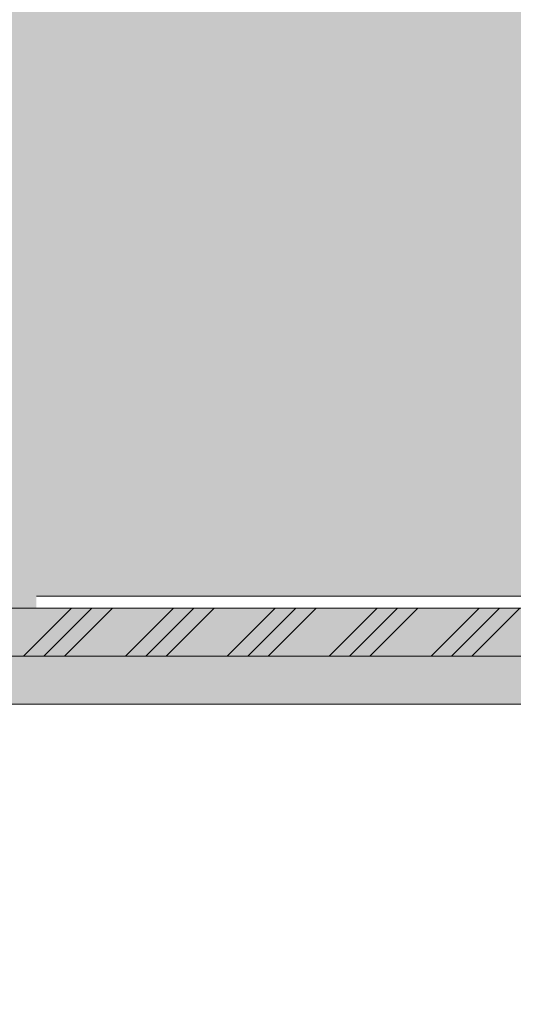
# Model space of a CAD drawing. Units: millimetres. Extents: x 29622 to 84083, y -1450 to 11569.
# Drawn here: x 40735 to 40940, y 685 to 1095 of the extents above; entities that cross this region are included whole.
import ezdxf

# ---------------------------------------------------------------- set-up
doc = ezdxf.new("R2010")
doc.units = ezdxf.units.MM
doc.header["$MEASUREMENT"] = 0
doc.linetypes.add('Wipeout_Contour', pattern=[1000, 0, -1000])
for name, color, linetype, lineweight in [('0_Pen_No__18', 9, 'Continuous', 13), ('0_Pen_No__2', 8, 'Continuous', 13), ('SA - SISUSTUS - erimööbel_Pen_No__2', 8, 'Continuous', 13)]:
    doc.layers.add(name, color=color, linetype=linetype, lineweight=lineweight)
for name, color, linetype, lineweight, true_color in [('0_Pen_No__87', 7, 'Continuous', 9, 0x8a8a8a), ('SA - SANTEHNIKA_Pen_No__87', 7, 'Continuous', 9, 0x8a8a8a), ('SA - SISUSTUS - erimööbel_Pen_No__87', 7, 'Continuous', 9, 0x8a8a8a)]:
    doc.layers.add(name, color=color, linetype=linetype, lineweight=lineweight, true_color=true_color)
for name, color, linetype in [('AR - SEINAD - välisseinad', 7, 'Continuous'), ('SA - SANTEHNIKA', 7, 'Continuous'), ('SA - SISUSTUS - erimööbel', 7, 'Continuous')]:
    doc.layers.add(name, color=color, linetype=linetype)

# ---------------------------------------------------------------- blocks, each defined once
blk = doc.blocks.new('Section Element_91_1')
at = {"layer": 'AR - SEINAD - välisseinad', "linetype": 'Continuous', "lineweight": 0, "true_color": 0xffffff}
h = blk.add_hatch(color=7, dxfattribs=at)
h.paths.add_polyline_path([(37963.48, 2285), (37963.47, 2285), (37963.47, 0), (40709.59, 0), (40709.59, 100), (40669.59, 100), (40669.59, 101), (40651.59, 101), (40651.59, 799), (40669.59, 799), (40669.59, 800), (40651.59, 800), (40651.59, 850), (40741.59, 850), (40741.59, 855), (41103.09, 855), (41103.09, 895), (41100.59, 895), (41100.59, 935), (41143.59, 935), (41143.59, 941), (41142.59, 941), (41142.59, 1038.41), (41141.39, 1047.52), (41138.1, 1055.46), (41132.87, 1062.28), (41126.05, 1067.51), (41118.11, 1070.8), (41109, 1072), (40996.18, 1072), (40987.07, 1070.8), (40979.13, 1067.51), (40972.31, 1062.28), (40967.08, 1055.46), (40963.79, 1047.52), (40962.59, 1038.41), (40962.59, 1009), (40944.59, 1009), (40944.59, 1039.59), (40946.25, 1052.22), (40951.36, 1064.54), (40959.47, 1075.12), (40970.05, 1083.23), (40982.37, 1088.34), (40995, 1090), (41110.18, 1090), (41122.81, 1088.34), (41135.13, 1083.23), (41145.71, 1075.12), (41153.82, 1064.54), (41158.93, 1052.22), (41160.59, 1039.59), (41160.59, 941), (41159.59, 941), (41159.59, 935), (41165.59, 935), (41165.59, 895), (41140.09, 895), (41140.09, 855), (41181.59, 855), (41181.59, 850), (41301.59, 850), (41301.59, 1100), (41183.59, 1100), (41183.59, 1350), (41301.59, 1350), (41301.59, 3190), (40966.12, 3190), (40966.12, 3198), (40957.12, 3198), (40957.12, 3190), (40366.12, 3190), (40366.12, 3198), (40357.12, 3198), (40357.12, 3190), (40246.59, 3190), (40246.59, 700), (38086.59, 700), (38086.59, 3190), (37966.12, 3190), (37966.12, 3198), (37963.48, 3198), (37963.48, 3170), (37963.47, 3170), (37963.47, 2315), (37963.48, 2315)])
h.paths.add_polyline_path([(40832.22, 1100), (40832.22, 1430), (41107.22, 1430), (41107.22, 1100)], flags=0)
h.paths.add_polyline_path([(41099.59, 895), (41064.59, 895), (41064.59, 935), (41066.59, 935), (41066.59, 965), (41073.59, 965), (41073.59, 935), (41099.59, 935)], flags=0)
blk = doc.blocks.new('Section Element_101_1')
at = {"layer": 'SA - SISUSTUS - erimööbel_Pen_No__87', "color": 252, "linetype": 'Continuous', "lineweight": 9, "true_color": 0x8a8a8a}
blk.add_line((41301.59, 850), (40651.59, 850), dxfattribs=at)
blk = doc.blocks.new('Section Element_102_1')
at = {"color": 254, "linetype": 'Wipeout_Contour', "lineweight": 0, "ltscale": 163881.842467}
blk.add_wipeout([(40761.59, 850), (41161.59, 850), (41161.59, 855), (40761.59, 855)], dxfattribs=at).dxf.layer = 'SA - SANTEHNIKA'
at = {"color": 254, "linetype": 'Wipeout_Contour', "lineweight": 0, "ltscale": 163066.711913}
blk.add_wipeout([(40761.59, 850), (40761.59, 855), (40753.94, 855), (40753.94, 850)], dxfattribs=at).dxf.layer = 'SA - SANTEHNIKA'
at = {"layer": 'SA - SANTEHNIKA_Pen_No__87', "color": 252, "linetype": 'Continuous', "lineweight": 9, "true_color": 0x8a8a8a}
blk.add_line((41161.59, 855), (40761.59, 855), dxfattribs=at)
at = {"color": 254, "linetype": 'Wipeout_Contour', "lineweight": 0, "ltscale": 163038.433828}
blk.add_wipeout([(40753.94, 850), (40753.94, 855), (40747.45, 855), (40747.45, 850)], dxfattribs=at).dxf.layer = 'SA - SANTEHNIKA'
at = {"layer": 'SA - SANTEHNIKA_Pen_No__87', "color": 252, "linetype": 'Continuous', "lineweight": 9, "true_color": 0x8a8a8a}
blk.add_line((40761.59, 855), (40753.94, 855), dxfattribs=at)
at = {"color": 254, "linetype": 'Wipeout_Contour', "lineweight": 0, "ltscale": 163016.790721}
blk.add_wipeout([(40747.45, 850), (40747.45, 855), (40743.11, 855), (40743.11, 850)], dxfattribs=at).dxf.layer = 'SA - SANTEHNIKA'
at = {"layer": 'SA - SANTEHNIKA_Pen_No__87', "color": 252, "linetype": 'Continuous', "lineweight": 9, "true_color": 0x8a8a8a}
blk.add_line((40753.94, 855), (40747.45, 855), dxfattribs=at)
at = {"color": 254, "linetype": 'Wipeout_Contour', "lineweight": 0, "ltscale": 163005.077557}
blk.add_wipeout([(40741.59, 855), (40741.59, 850), (40743.11, 850), (40743.11, 855)], dxfattribs=at).dxf.layer = 'SA - SANTEHNIKA'
at = {"layer": 'SA - SANTEHNIKA_Pen_No__87', "color": 252, "linetype": 'Continuous', "lineweight": 9, "true_color": 0x8a8a8a}
for p, q in [((40743.11, 855), (40741.59, 855)), ((40747.45, 855), (40743.11, 855))]:
    blk.add_line(p, q, dxfattribs=at)

msp = doc.modelspace()

# ---------------------------------------------------------------- block references
at = {"layer": 'AR - SEINAD - välisseinad', "lineweight": 0}
msp.add_blockref('Section Element_91_1', (0, 0), dxfattribs=at)

# ---------------------------------------------------------------- next in the draw order: block references
at = {"layer": 'SA - SISUSTUS - erimööbel', "lineweight": 0}
msp.add_blockref('Section Element_101_1', (0, 0), dxfattribs=at)

# ---------------------------------------------------------------- next in the draw order: hatches: boundary and pattern name
at = {"layer": 'SA - SISUSTUS - erimööbel_Pen_No__2', "linetype": 'Continuous', "lineweight": 0, "true_color": 0xdfdfdf}
msp.add_hatch(color=254, dxfattribs=at).paths.add_polyline_path([(40669.59, 810), (41301.59, 810), (41301.59, 830), (40669.59, 830)])

# ---------------------------------------------------------------- next in the draw order: linework, layer by layer
at = {"layer": 'SA - SISUSTUS - erimööbel_Pen_No__87', "color": 252, "linetype": 'Continuous', "lineweight": 9, "true_color": 0x8a8a8a, "flags": 128}
msp.add_lwpolyline([(40669.59, 810), (41301.59, 810), (41301.59, 830), (40669.59, 830)], close=True, dxfattribs=at)

# ---------------------------------------------------------------- next in the draw order: block references
at = {"layer": 'SA - SANTEHNIKA', "lineweight": 0}
msp.add_blockref('Section Element_102_1', (0, 0), dxfattribs=at)

# ---------------------------------------------------------------- next in the draw order: hatches: boundary and pattern name
at = {"layer": '0_Pen_No__18', "linetype": 'Continuous', "lineweight": 13}
msp.add_hatch(color=9, dxfattribs=at).paths.add_polyline_path([(40651.59, 850), (41301.59, 850), (41301.59, 830), (40669.59, 830), (40669.59, 800), (40651.59, 800)])
at = {"layer": '0_Pen_No__2', "linetype": 'Continuous', "lineweight": 13}
h = msp.add_hatch(dxfattribs=at)
h.set_pattern_fill('__METALL___Alumiinium_0001', color=8, style=0, pattern_type=2)
h.set_pattern_definition([(45, (0, 0), (-21.213203, 21.213203), []), (45, (-4.243, 4.243), (-21.213203, 21.213203), []), (45, (-8.485, 8.485), (-21.213203, 21.213203), [])])
h.paths.add_polyline_path([(40651.59, 850), (41301.59, 850), (41301.59, 830), (40669.59, 830), (40669.59, 800), (40651.59, 800)])

# ---------------------------------------------------------------- next in the draw order: linework, layer by layer
at = {"layer": '0_Pen_No__87', "color": 252, "linetype": 'Continuous', "lineweight": 9, "true_color": 0x8a8a8a, "flags": 128}
msp.add_lwpolyline([(40651.59, 850), (41301.59, 850), (41301.59, 830), (40669.59, 830), (40669.59, 800), (40651.59, 800)], close=True, dxfattribs=at)

doc.saveas('drawing.dxf')
